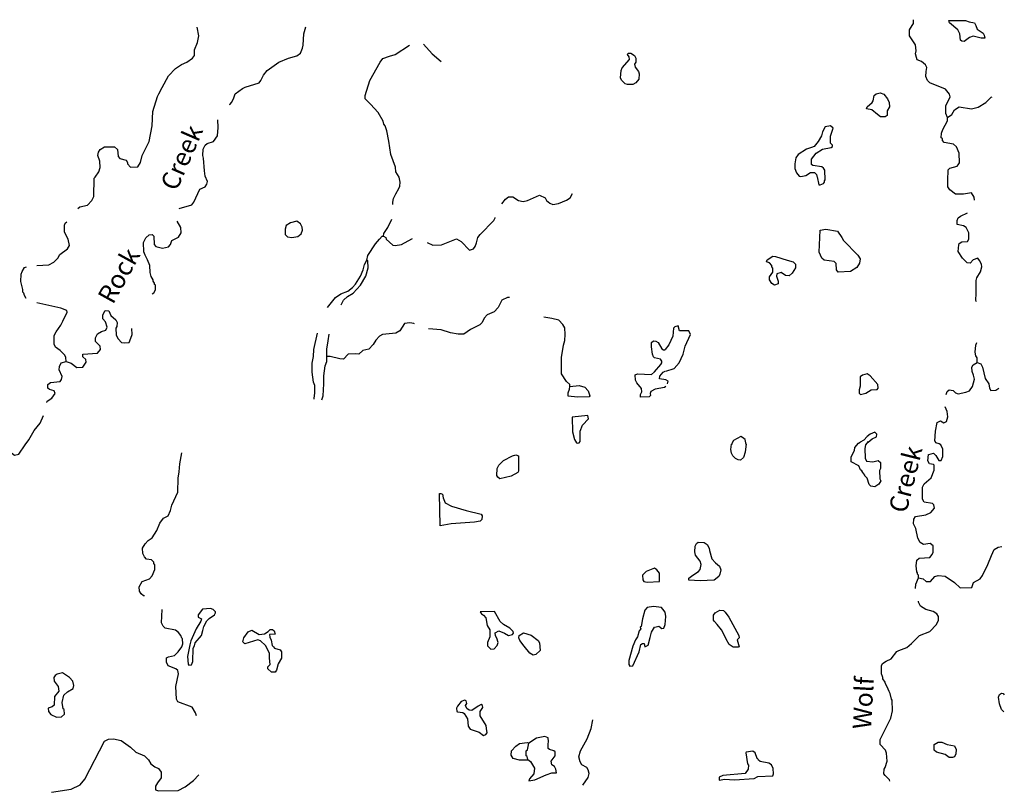
# Model space of a CAD drawing. Extents: x 1901215 to 2170926, y 15803214 to 16172443.
# Drawn here: x 1985265 to 2012039, y 15931873 to 15952882 of the extents above; entities that cross this region are included whole.
import ezdxf
from ezdxf.enums import TextEntityAlignment as Align

# ---------------------------------------------------------------- set-up
doc = ezdxf.new("R2010")
doc.units = 0
doc.header["$MEASUREMENT"] = 0
doc.layers.add('L3', color=7, linetype='CONTINUOUS')
doc.layers.add('L4', color=7, linetype='CONTINUOUS')
doc.styles.add('STYLE-FONT023', font='font023.shx')

msp = doc.modelspace()

# ---------------------------------------------------------------- linework, layer by layer
at = {"layer": 'L3', "color": 140, "linetype": 'CONTINUOUS', "flags": 128}
for points in [[(2010491.9, 15950226.6), (2010449.66, 15950332.2), (2010449.66, 15950543.4), (2010571.1, 15950786.28), (2010549.98, 15950860.2), (2010439.1, 15950992.2), (2010016.72, 15951161.17), (2009948.08, 15951224.53), (2009905.84, 15951340.69), (2009916.4, 15951477.97), (2009932.24, 15951583.57), (2009895.28, 15951657.49), (2009789.68, 15951741.97), (2009673.53, 15951794.77), (2009647.13, 15951852.85), (2009620.73, 15951958.45), (2009641.85, 15952032.38), (2009620.73, 15952201.34), (2009457.05, 15952444.22), (2009462.33, 15952602.62), (2009530.97, 15952724.06), (2009573.21, 15952776.86), (2009573.21, 15952882.46)], [(2010528.86, 15952861.34), (2010982.93, 15952861.34), (2011083.24, 15952824.38), (2011231.08, 15952797.98), (2011262.76, 15952724.06), (2011299.72, 15952623.74), (2011463.39, 15952518.14), (2011495.07, 15952460.06), (2011505.63, 15952375.58), (2011405.32, 15952375.58), (2011188.84, 15952433.66), (2011088.52, 15952401.98), (2010945.97, 15952291.1), (2010882.61, 15952301.66), (2010845.65, 15952328.06), (2010829.81, 15952502.3), (2010771.73, 15952602.62), (2010549.98, 15952792.7), (2010528.86, 15952861.34)], [(1986848.75, 15947750.27), (1986896.26, 15947792.51), (1987107.46, 15947840.03), (1987223.61, 15947966.75), (1987281.69, 15948077.63), (1987292.25, 15948573.95), (1987313.37, 15948600.35), (1987413.69, 15948742.92), (1987455.93, 15948859.08), (1987440.09, 15949033.32), (1987392.57, 15949191.72), (1987408.41, 15949281.48), (1987450.65, 15949350.12), (1987566.8, 15949424.04), (1987841.36, 15949424.04), (1987925.83, 15949350.12), (1987941.67, 15949160.04), (1987989.19, 15949107.24), (1988158.15, 15949065), (1988200.39, 15949001.64), (1988200.39, 15948959.4), (1988274.3, 15948869.64), (1988474.94, 15948885.48), (1988548.86, 15949001.64), (1988596.37, 15949186.44), (1988781.17, 15949566.6), (1988870.93, 15949994.29), (1988881.48, 15950390.29), (1989013.48, 15950791.58), (1989050.44, 15950865.5), (1989140.2, 15951034.46), (1989309.15, 15951356.54), (1989499.23, 15951557.18), (1989662.9, 15951668.06), (1989805.46, 15951731.42), (1989963.85, 15951831.75), (1990021.93, 15951910.95), (1990021.93, 15952058.79), (1990095.85, 15952259.43), (1990132.81, 15952444.23), (1990090.57, 15952676.55)], [(1991025.1, 15950627.89), (1991083.18, 15950733.49), (1991125.42, 15950865.5), (1991320.77, 15951008.06), (1991399.97, 15951050.3), (1991774.84, 15951166.46), (1991822.36, 15951224.54), (1991891, 15951377.66), (1991991.31, 15951499.1), (1992313.39, 15951726.14), (1992572.1, 15951831.74), (1992804.41, 15951900.38), (1992899.45, 15951974.31), (1992957.53, 15952106.31), (1992973.37, 15952185.51), (1992989.21, 15952502.31), (1993047.28, 15952692.39)], [(1995412.66, 15947861.14), (1995412.66, 15947924.5), (1995433.78, 15948019.54), (1995491.86, 15948151.54), (1995571.05, 15948294.11), (1995597.45, 15948357.47), (1995608.01, 15948468.35), (1995581.61, 15948600.35), (1995497.14, 15948742.91), (1995481.3, 15948874.91), (1995354.58, 15949218.12), (1995307.06, 15949577.16), (1995248.98, 15949857), (1995206.74, 15949994.28), (1995164.5, 15950041.8), (1995148.66, 15950126.29), (1995016.67, 15950358.61), (1994805.47, 15950585.65), (1994657.64, 15950733.49), (1994662.92, 15950823.25), (1994789.63, 15951224.54), (1995064.19, 15951731.42), (1995138.1, 15951826.46), (1995322.9, 15951889.82), (1995470.73, 15951932.06), (1995866.72, 15952185.51)], [(1996241.59, 15952217.19), (1996479.19, 15951958.46), (1996722.06, 15951741.98)], [(2001790.71, 15951124.21), (2001732.63, 15951140.05), (2001632.32, 15951235.09), (2001605.92, 15951298.45), (2001616.48, 15951499.09), (2001648.16, 15951573.02), (2001848.79, 15951800.06), (2001838.23, 15951868.7), (2001795.99, 15951932.06), (2001806.55, 15951974.3), (2001880.47, 15951974.3), (2001980.79, 15951910.94), (2002023.03, 15951831.74), (2002023.03, 15951726.14), (2001980.79, 15951673.34), (2001996.63, 15951594.14), (2002091.66, 15951477.97), (2002107.5, 15951409.33), (2002096.94, 15951266.77), (2002023.03, 15951166.45), (2001938.55, 15951124.21), (2001790.71, 15951124.21)], [(2008670.36, 15950242.44), (2008591.16, 15950300.52), (2008432.76, 15950427.24), (2008290.21, 15950458.92), (2008306.05, 15950517), (2008448.6, 15950627.88), (2008475, 15950675.4), (2008496.12, 15950817.96), (2008554.2, 15950865.48), (2008665.08, 15950891.88), (2008765.39, 15950860.2), (2008865.71, 15950733.48), (2008907.95, 15950633.16), (2008913.23, 15950517), (2008849.87, 15950400.84), (2008849.87, 15950274.12), (2008797.07, 15950242.44), (2008670.36, 15950242.44)], [(2010491.9, 15950226.6), (2010608.06, 15950300.52), (2010687.26, 15950427.24), (2010813.97, 15950517), (2011146.6, 15950458.92), (2011331.4, 15950501.16), (2011537.31, 15950627.88), (2011679.87, 15950775.72), (2011706.27, 15950786.28)], [(1990972.3, 15950575.09), (1990988.14, 15950585.65), (1991025.1, 15950627.89)], [(1989604.83, 15947750.26), (1989948.02, 15947850.59), (1990000.81, 15947924.51), (1990164.49, 15948272.99), (1990312.33, 15948341.63), (1990354.56, 15948410.27), (1990375.68, 15948484.19), (1990307.05, 15948626.75), (1990291.21, 15948774.59), (1990264.81, 15949117.8), (1990248.97, 15949186.44), (1990254.25, 15949365.96), (1990312.32, 15949466.28), (1990365.12, 15949519.08), (1990539.36, 15949566.6), (1990639.67, 15949725), (1990666.07, 15949952.05), (1990655.51, 15950157.97)], [(2011231.08, 15947977.29), (2011220.52, 15948056.49), (2011146.61, 15948177.93), (2010924.85, 15948140.97), (2010713.66, 15948140.97), (2010555.26, 15948251.86), (2010507.74, 15948341.62), (2010507.74, 15948589.78), (2010513.02, 15948716.5), (2010513.02, 15948800.98), (2010555.26, 15948843.22), (2010755.9, 15948901.3), (2010787.58, 15948932.98), (2010824.53, 15948985.78), (2010813.97, 15949249.79), (2010740.06, 15949424.03), (2010655.58, 15949497.95), (2010407.43, 15949540.19), (2010354.63, 15949598.27), (2010354.63, 15949651.07), (2010322.95, 15949666.91), (2010333.51, 15949798.91), (2010365.19, 15949893.95), (2010491.9, 15950131.56), (2010491.9, 15950226.6)], [(2007033.6, 15948394.42), (2007123.36, 15948426.1), (2007149.76, 15948468.34), (2007149.76, 15948500.02), (2007165.6, 15948526.42), (2007155.04, 15948790.42), (2007123.36, 15948848.5), (2007081.12, 15948885.46), (2006832.97, 15948917.15), (2006796.01, 15948948.83), (2006796.01, 15949091.39), (2006922.73, 15949249.79), (2007096.96, 15949365.95), (2007329.27, 15949402.91), (2007366.23, 15949434.59), (2007366.23, 15949466.27), (2007313.43, 15949524.35), (2007308.15, 15949719.71), (2007382.07, 15949936.2), (2007313.43, 15949999.56), (2007170.88, 15949967.88), (2007091.68, 15949835.87), (2007065.28, 15949724.99), (2006980.8, 15949566.59), (2006864.65, 15949434.59), (2006796.01, 15949402.91), (2006664.01, 15949365.95), (2006431.7, 15949218.11), (2006373.62, 15949123.07), (2006347.22, 15948964.67), (2006347.22, 15948832.66), (2006389.46, 15948716.5), (2006458.1, 15948632.02), (2006505.62, 15948616.18), (2006637.61, 15948642.58), (2006764.33, 15948727.06), (2006875.21, 15948727.06), (2006933.29, 15948668.98), (2006938.57, 15948632.02), (2006954.41, 15948610.9), (2006991.36, 15948394.42), (2007033.6, 15948394.42)], [(1998374.65, 15947876.98), (1998474.97, 15947998.42), (1998554.17, 15948067.06), (1998675.6, 15948067.06), (1998828.72, 15947966.74), (1998955.44, 15947935.06), (1999071.59, 15947961.46), (1999398.94, 15948109.3), (1999557.34, 15948040.66), (1999589.02, 15947966.74), (1999678.78, 15947892.82), (1999757.97, 15947861.14), (1999916.37, 15947882.26), (2000132.84, 15947977.3), (2000233.16, 15948040.66), (2000296.52, 15948156.82)], [(1996341.91, 15946826.25), (1996500.31, 15946752.33), (1996732.62, 15946757.61), (1997139.17, 15946926.57), (1997271.17, 15946852.65), (1997498.2, 15946615.05), (1997603.8, 15946652.01), (1997646.03, 15946715.37), (1997688.27, 15946810.41), (1997725.23, 15946958.25), (1997783.31, 15947042.73), (1998158.18, 15947422.9), (1998189.86, 15947491.54), (1998189.86, 15947502.1)], [(2011278.6, 15945210.54), (2011262.76, 15945242.23), (2011273.32, 15945442.87), (2011273.32, 15945791.35), (2011289.16, 15945859.99), (2011389.48, 15946023.67), (2011431.72, 15946160.95), (2011421.16, 15946234.88), (2011363.08, 15946335.2), (2011315.56, 15946393.28), (2011188.85, 15946356.32), (2011114.93, 15946261.28), (2011025.17, 15946266.56), (2010898.45, 15946393.28), (2010787.58, 15946583.36), (2010798.14, 15946757.6), (2010813.98, 15946799.84), (2010882.61, 15946842.08), (2011041.01, 15946852.64), (2011072.69, 15946916), (2011072.69, 15947090.24), (2011004.05, 15947232.81), (2010930.13, 15947275.05), (2010755.9, 15947317.29), (2010755.9, 15947422.89), (2010787.58, 15947491.53), (2010845.65, 15947544.33), (2011041.01, 15947634.09)], [(1985729.42, 15946197.93), (1986056.77, 15946219.05), (1986188.77, 15946292.97), (1986304.92, 15946398.57), (1986357.72, 15946498.89), (1986563.63, 15946652.02), (1986621.71, 15946741.78), (1986579.47, 15946916.02), (1986479.16, 15947100.82), (1986479.16, 15947290.9), (1986505.56, 15947348.98), (1986542.51, 15947385.94)], [(1988865.65, 15945427.04), (1988913.17, 15945458.72), (1988955.41, 15945532.64), (1988955.41, 15945659.36), (1988929.01, 15945685.76), (1988929.01, 15945717.44), (1988892.05, 15945775.52), (1988892.05, 15945807.21), (1988839.25, 15945902.25), (1988812.85, 15946007.85), (1988807.57, 15946197.93), (1988738.93, 15946351.05), (1988675.57, 15946477.77), (1988638.61, 15946567.53), (1988633.33, 15946826.26), (1988696.69, 15946952.98), (1988781.17, 15947032.18), (1988870.93, 15947042.74), (1988913.17, 15947000.5), (1988923.73, 15946768.17), (1988971.24, 15946715.37), (1989150.76, 15946673.13), (1989309.15, 15946710.09), (1989367.23, 15946768.17), (1989404.19, 15946873.78), (1989583.71, 15946968.82), (1989657.62, 15947084.98), (1989647.06, 15947227.54), (1989546.75, 15947407.06)], [(1992667.14, 15946958.25), (1992830.81, 15946989.93), (1992915.29, 15947058.58), (1992957.53, 15947158.9), (1992941.69, 15947243.38), (1992899.45, 15947333.14), (1992804.41, 15947401.78), (1992630.18, 15947359.54), (1992514.02, 15947285.62), (1992482.34, 15947185.3), (1992482.34, 15947042.74), (1992545.7, 15946974.09), (1992667.14, 15946958.25)], [(1995153.95, 15947000.49), (1995164.51, 15947069.13), (1995275.38, 15947232.82), (1995380.98, 15947459.86)], [(1994705.16, 15946340.49), (1994731.56, 15946467.21), (1994937.47, 15946784.01), (1995048.35, 15946910.73), (1995122.27, 15947000.49), (1995153.95, 15947000.49)], [(1995153.95, 15947000.49), (1995222.58, 15946958.25), (1995233.14, 15946916.01), (1995407.38, 15946752.33), (1995470.74, 15946741.77), (1995650.25, 15946773.45), (1995924.8, 15946926.57), (1995945.92, 15946931.85)], [(2007524.63, 15946018.4), (2007471.83, 15946076.48), (2007466.55, 15946250.72), (2007408.47, 15946308.8), (2007139.2, 15946340.48), (2007081.12, 15946393.28), (2007007.21, 15946556.96), (2007033.6, 15947158.89), (2007181.44, 15947190.57), (2007503.51, 15947132.49), (2007624.95, 15946958.24), (2007661.91, 15946873.76), (2008057.9, 15946477.76), (2008115.97, 15946382.72), (2008105.41, 15946261.28), (2008031.5, 15946139.84), (2007857.26, 15946039.52), (2007524.63, 15946018.4)], [(2005787.56, 15945664.63), (2005713.64, 15945706.87), (2005650.29, 15945807.19), (2005650.29, 15945891.68), (2005745.32, 15946018.4), (2005745.32, 15946124), (2005713.64, 15946166.24), (2005713.64, 15946197.92), (2005650.28, 15946266.56), (2005571.09, 15946298.24), (2005586.93, 15946351.04), (2005740.04, 15946451.36), (2005813.96, 15946440.8), (2006130.75, 15946340.48), (2006299.71, 15946298.24), (2006363.06, 15946234.88), (2006363.06, 15946134.56), (2006273.31, 15945992), (2006188.83, 15945918.08), (2006088.51, 15945923.36), (2005967.08, 15946007.84), (2005856.2, 15945976.16), (2005840.36, 15945907.52), (2005887.88, 15945775.51), (2005887.88, 15945701.59), (2005787.56, 15945664.63)], [(1985439.03, 15945300.32), (1985391.51, 15945384.8), (1985380.95, 15945448.16), (1985354.55, 15945474.56), (1985349.27, 15945548.48), (1985296.47, 15945759.69), (1985307.03, 15945960.33), (1985333.43, 15946034.25), (1985391.51, 15946139.85), (1985449.59, 15946166.25)], [(1993633.35, 15945057.43), (1993855.1, 15945326.72), (1993997.66, 15945432.32), (1994187.74, 15945500.96), (1994314.45, 15945601.28), (1994398.93, 15945691.04), (1994530.93, 15945907.52), (1994604.84, 15946076.48), (1994641.8, 15946224.33), (1994705.16, 15946340.49)], [(1994008.22, 15945126.08), (1994071.58, 15945258.08), (1994182.46, 15945358.4), (1994330.29, 15945448.16), (1994530.93, 15945664.64), (1994673.48, 15945907.52), (1994742.12, 15946134.56), (1994731.56, 15946324.65), (1994705.16, 15946340.49)], [(1998580.57, 15945331.99), (1998533.05, 15945331.99), (1998374.65, 15945252.79), (1998274.34, 15945057.43), (1998163.46, 15944941.27), (1997973.39, 15944856.79), (1997899.47, 15944767.03), (1997841.39, 15944650.87), (1997772.75, 15944582.23), (1997524.6, 15944460.79), (1997339.81, 15944334.06), (1997191.97, 15944334.07), (1996975.5, 15944365.75), (1996722.06, 15944450.23), (1996378.87, 15944476.63)], [(1986531.96, 15943584.3), (1986516.12, 15943700.47), (1986489.72, 15943758.55), (1986363, 15943885.27), (1986241.56, 15943975.03), (1986204.61, 15944059.51), (1986204.61, 15944291.83), (1986257.4, 15944392.15), (1986384.12, 15944576.95), (1986442.2, 15944682.56), (1986558.36, 15944925.44), (1986547.8, 15944972.96), (1986384.12, 15945041.6), (1985729.42, 15945184.16)], [(1986531.96, 15943584.3), (1986663.95, 15943542.06), (1986817.07, 15943425.9), (1986980.74, 15943431.18), (1987075.78, 15943573.74), (1987065.22, 15943642.38), (1986980.74, 15943711.03), (1986980.74, 15943784.95), (1987382.01, 15943816.63), (1987466.49, 15943916.95), (1987455.93, 15944001.43), (1987323.93, 15944133.43), (1987329.21, 15944233.75), (1987382.01, 15944344.63), (1987487.61, 15944402.71), (1987609.05, 15944439.67), (1987640.72, 15944524.15), (1987598.49, 15944666.71), (1987524.57, 15944751.2), (1987524.57, 15944856.8), (1987587.93, 15944972.96), (1987688.24, 15944967.68), (1987746.32, 15944835.68), (1987883.6, 15944719.51), (1987915.28, 15944650.87), (1987904.72, 15944539.99), (1987883.6, 15944492.47), (1987888.88, 15944302.39), (1987941.68, 15944202.07), (1988031.43, 15944107.03), (1988105.35, 15944091.19), (1988242.63, 15944107.03), (1988290.15, 15944217.91), (1988321.82, 15944318.23), (1988316.54, 15944481.91)], [(2000222.6, 15942908.45), (2000222.6, 15942961.25), (2000138.13, 15943040.45), (1999995.57, 15943251.65), (1999995.57, 15943700.46), (2000048.37, 15944033.1), (2000090.61, 15944159.82), (2000095.89, 15944323.5), (2000090.61, 15944503.02), (2000032.53, 15944598.07), (1999921.65, 15944708.95), (1999731.58, 15944756.47), (1999515.1, 15944793.43)], [(1995998.72, 15944608.63), (1995982.88, 15944619.19), (1995872.01, 15944635.03), (1995729.45, 15944619.19), (1995597.46, 15944423.83), (1995497.14, 15944360.47), (1995132.83, 15944323.51), (1995048.35, 15944281.27), (1994948.03, 15944165.1), (1994879.4, 15944048.94), (1994757.96, 15943927.5), (1994599.56, 15943890.54), (1994488.69, 15943790.22), (1994398.93, 15943800.78), (1994198.3, 15943790.22), (1994066.3, 15943652.94), (1993971.26, 15943658.22), (1993707.27, 15943726.86), (1993612.23, 15943726.86)], [(2003464.43, 15944418.54), (2003205.72, 15944423.82), (2003174.04, 15944561.1), (2003079, 15944534.7), (2003047.32, 15944492.46), (2003020.92, 15944275.98), (2002920.6, 15944043.66), (2002815.01, 15943916.94)], [(1993274.32, 15942565.25), (1993274.32, 15942586.37), (1993290.16, 15942723.65), (1993290.16, 15942934.85), (1993258.48, 15943024.61), (1993216.24, 15943293.9), (1993221.52, 15943542.06), (1993258.48, 15943726.86), (1993263.76, 15943916.94), (1993358.8, 15944360.47)], [(1993612.23, 15943726.86), (1993612.23, 15943927.5), (1993649.19, 15944149.27), (1993680.87, 15944334.07)], [(2002830.85, 15943325.57), (2003063.16, 15943399.49), (2003200.44, 15943552.61), (2003306.03, 15943784.94), (2003358.83, 15944006.7), (2003506.67, 15944323.5), (2003464.43, 15944418.54)], [(2002830.85, 15942908.45), (2002799.17, 15942882.05), (2002540.46, 15942834.53), (2002429.58, 15942776.45), (2002408.46, 15942718.37), (2002413.74, 15942660.28), (2002382.06, 15942623.32), (2002149.75, 15942618.04), (2002149.75, 15942691.97), (2002181.43, 15942760.61), (2002170.87, 15942850.37), (2002049.43, 15943008.77), (2002007.19, 15943082.69), (2001996.63, 15943225.25), (2002065.27, 15943256.93), (2002445.42, 15943235.81), (2002524.62, 15943309.73), (2002698.85, 15943510.37), (2002730.53, 15943552.61), (2002730.53, 15943600.13), (2002688.29, 15943652.93), (2002529.9, 15943684.61), (2002498.22, 15943716.3), (2002471.82, 15943784.94), (2002445.42, 15943985.58), (2002445.42, 15944107.02), (2002498.22, 15944149.26), (2002566.86, 15944143.98), (2002630.21, 15944107.02), (2002730.53, 15943932.78), (2002772.77, 15943906.38), (2002815.01, 15943906.38)], [(2011305, 15943557.89), (2011299.72, 15943689.89), (2011262.77, 15943742.69), (2011246.93, 15943843.01), (2011262.76, 15944027.81), (2011289.16, 15944101.73)], [(1993480.24, 15942544.13), (1993517.2, 15942649.73), (1993538.32, 15942977.09), (1993533.04, 15943198.86), (1993575.27, 15943473.42), (1993612.23, 15943589.58), (1993612.23, 15943726.86)], [(1985998.69, 15942475.49), (1986014.53, 15942507.17), (1986141.25, 15942591.65), (1986225.73, 15942718.38), (1986204.61, 15942792.3), (1986072.61, 15942823.98), (1986030.37, 15942866.22), (1986030.37, 15942966.54), (1986104.29, 15943019.34), (1986363, 15943040.46), (1986405.24, 15943098.54), (1986421.08, 15943183.02), (1986341.88, 15943357.26), (1986347.16, 15943452.3), (1986389.4, 15943552.62), (1986531.96, 15943584.3)], [(2010454.95, 15942691.96), (2010481.35, 15942776.44), (2010539.43, 15942818.68), (2010650.3, 15942802.84), (2010713.66, 15942739.48), (2010782.3, 15942707.8), (2010988.21, 15942750.04), (2011088.53, 15942792.28), (2011173.01, 15942908.44), (2011231.09, 15943109.08), (2011204.69, 15943214.68), (2011162.45, 15943315.01), (2011157.17, 15943431.17), (2011188.85, 15943494.53), (2011305, 15943557.89)], [(2011305, 15943557.89), (2011400.04, 15943526.21), (2011447.56, 15943431.17), (2011516.2, 15943124.92), (2011616.52, 15942977.08), (2011632.35, 15942866.2), (2011674.59, 15942802.84), (2011806.59, 15942808.12), (2011891.07, 15942866.2)], [(2002830.85, 15943093.25), (2002667.17, 15943119.65), (2002672.45, 15943193.57)], [(2002672.45, 15943193.57), (2002762.21, 15943293.89), (2002820.29, 15943325.57)], [(2008131.82, 15942691.96), (2008274.37, 15942723.64), (2008416.93, 15942818.68), (2008580.6, 15942823.96), (2008607, 15942860.92), (2008596.44, 15942966.52), (2008395.81, 15943198.85), (2008306.05, 15943251.65), (2008179.33, 15943214.69), (2008121.26, 15943167.17), (2008121.26, 15942919), (2008089.58, 15942818.68), (2008089.58, 15942723.64), (2008131.82, 15942691.96)], [(2000222.6, 15942908.45), (2000481.32, 15942934.85), (2000629.15, 15942892.61), (2000724.19, 15942792.29), (2000771.71, 15942649.73), (2000750.59, 15942623.33), (2000433.8, 15942618.05), (2000180.36, 15942644.45), (2000175.08, 15942734.21), (2000212.04, 15942834.53), (2000222.6, 15942908.45)], [(2002883.65, 15942977.09), (2002899.49, 15943056.29), (2002830.85, 15943093.25)], [(1984773.77, 15941007.64), (1984821.29, 15941081.56), (1984863.53, 15941107.96), (1984963.84, 15941134.36), (1985037.76, 15941107.96), (1985122.24, 15941044.6), (1985238.4, 15941065.72), (1985412.63, 15941324.44), (1985512.95, 15941456.44), (1985655.5, 15941709.89), (1985824.46, 15941910.53), (1985908.94, 15942116.45)], [(2000433.8, 15941366.67), (2000481.32, 15941377.23), (2000507.72, 15941408.91), (2000507.72, 15941694.04), (2000571.07, 15941852.44), (2000729.47, 15942031.96), (2000713.63, 15942116.44), (2000291.24, 15942074.2), (2000296.52, 15941672.92), (2000349.32, 15941466.99), (2000407.4, 15941377.23), (2000433.8, 15941366.67)], [(2010154, 15941424.75), (2010164.56, 15941694.03), (2010212.08, 15941931.63), (2010307.11, 15941973.87), (2010391.59, 15941915.79), (2010470.79, 15941952.75), (2010507.75, 15942084.75), (2010481.35, 15942232.59), (2010428.55, 15942359.32)], [(2008522.53, 15941667.63), (2008390.53, 15941609.55), (2008306.05, 15941551.47), (2008216.29, 15941451.15), (2008115.98, 15941393.07)], [(2008332.45, 15941393.07), (2008448.61, 15941482.83), (2008564.76, 15941540.91), (2008575.32, 15941614.83), (2008522.53, 15941667.63)], [(2004805.51, 15940917.87), (2004731.59, 15940949.55), (2004657.68, 15941023.47), (2004620.72, 15941092.11), (2004604.88, 15941192.43), (2004620.72, 15941340.27)], [(2004874.15, 15941551.47), (2004673.52, 15941440.59), (2004641.84, 15941377.23), (2004620.72, 15941324.43)], [(2005021.99, 15941350.83), (2004990.31, 15941118.51), (2004948.07, 15940975.95), (2004863.59, 15940907.31), (2004805.51, 15940917.87)], [(2005021.99, 15941334.99), (2004990.31, 15941466.99), (2004921.67, 15941525.07), (2004874.15, 15941551.47)], [(2008406.37, 15940194.5), (2008364.13, 15940242.02), (2008306.05, 15940416.26), (2008247.97, 15940474.34), (2008247.97, 15940500.74), (2008189.9, 15940569.38), (2008163.5, 15940616.9), (2008131.82, 15940643.3), (2008079.02, 15940748.9), (2007873.1, 15940859.78), (2007873.1, 15940991.78), (2007962.86, 15941166.03), (2007973.42, 15941250.51), (2008073.74, 15941366.67), (2008115.98, 15941398.35)], [(2008332.45, 15941408.91), (2008263.81, 15941319.15), (2008247.97, 15941218.83), (2008258.53, 15940960.1), (2008295.49, 15940875.62), (2008464.45, 15940859.78), (2008612.28, 15940891.46), (2008670.36, 15940843.94), (2008670.36, 15940674.98), (2008649.24, 15940627.46), (2008654.52, 15940400.42), (2008680.92, 15940342.34), (2008622.84, 15940252.58), (2008522.53, 15940183.94), (2008406.37, 15940194.5)], [(2009705.21, 15937702.31), (2009705.21, 15937776.23), (2009678.81, 15937802.63), (2009678.81, 15937839.59), (2009662.97, 15937865.99), (2009641.86, 15938034.95), (2009662.97, 15938182.79), (2009721.05, 15938240.87), (2010016.72, 15938256.71), (2010080.08, 15938341.2), (2010106.48, 15938399.28), (2010106.48, 15938573.52), (2010022, 15938642.16), (2009837.21, 15938615.76), (2009747.45, 15938668.56), (2009689.37, 15938784.72), (2009631.3, 15939048.72), (2009573.22, 15939175.44), (2009578.5, 15939302.17), (2009620.74, 15939376.09), (2009905.85, 15939418.33), (2010037.84, 15939481.69), (2010138.16, 15939597.85), (2010122.32, 15939692.89), (2010090.64, 15939724.57), (2009858.33, 15939766.81), (2009816.09, 15939840.73), (2009816.09, 15940173.37), (2009858.33, 15940257.86), (2010048.4, 15940426.82), (2010132.88, 15940632.74), (2010132.88, 15940764.74), (2010111.76, 15940791.14), (2010006.16, 15940806.98), (2009958.64, 15940886.18), (2009979.76, 15941060.42), (2010048.4, 15941081.54), (2010111.76, 15941092.1), (2010180.4, 15941034.02), (2010254.32, 15940891.46), (2010322.95, 15940891.46), (2010370.47, 15941007.62), (2010365.19, 15941202.98), (2010312.39, 15941319.15), (2010264.88, 15941350.83), (2010175.12, 15941377.23), (2010154, 15941440.59)], [(1988654.46, 15937211.28), (1988633.34, 15937216.56), (1988564.7, 15937274.64), (1988522.46, 15937343.28), (1988517.18, 15937464.72), (1988591.1, 15937602), (1988791.74, 15937681.2), (1988865.65, 15937760.4), (1988939.57, 15937934.65), (1988939.57, 15938061.37), (1988907.89, 15938098.33), (1988907.89, 15938135.29), (1988849.81, 15938193.37), (1988712.54, 15938214.49), (1988654.46, 15938277.85), (1988617.5, 15938367.61), (1988606.94, 15938515.45), (1988675.58, 15938626.33), (1988754.78, 15938716.09), (1988865.65, 15938790.01), (1988992.37, 15938990.66), (1989071.57, 15939191.3), (1989171.88, 15939323.3), (1989298.6, 15939391.94), (1989367.24, 15939539.78), (1989404.2, 15939677.06), (1989562.59, 15940036.11), (1989573.15, 15940410.99), (1989604.83, 15940590.51), (1989615.39, 15940801.71), (1989673.47, 15941102.68)], [(1998321.86, 15940400.42), (1998263.78, 15940442.66), (1998237.38, 15940490.19), (1998247.94, 15940674.99), (1998290.18, 15940764.75), (1998416.9, 15940891.47), (1998665.05, 15941023.47), (1998754.81, 15941049.87), (1998828.72, 15941018.19), (1998828.72, 15940606.35), (1998807.61, 15940569.39), (1998633.37, 15940469.06), (1998321.86, 15940400.42)], [(1996695.67, 15939117.37), (1996679.83, 15939999.14), (1996716.79, 15939999.14), (1996764.3, 15939978.02), (1996780.14, 15939877.7), (1996832.94, 15939740.42), (1997007.18, 15939650.66), (1997408.45, 15939534.5), (1997814.99, 15939434.17), (1997841.39, 15939391.93), (1997830.83, 15939291.61), (1997788.6, 15939249.37), (1997630.2, 15939217.69), (1996996.62, 15939175.45), (1996695.67, 15939117.37)], [(2003765.38, 15937623.11), (2003464.43, 15937644.23), (2003464.43, 15937691.75), (2003564.75, 15937781.51), (2003723.15, 15937876.55), (2003770.66, 15937934.64), (2003791.78, 15938066.64), (2003770.66, 15938156.4), (2003638.67, 15938325.36), (2003622.83, 15938415.12), (2003633.39, 15938568.24), (2003665.07, 15938642.16), (2003712.59, 15938673.84), (2003881.54, 15938668.56), (2003955.46, 15938610.48), (2004013.54, 15938510.16), (2004024.1, 15938452.08), (2004087.46, 15938225.04), (2004182.49, 15938108.88), (2004298.65, 15938019.12), (2004330.33, 15937918.8), (2004303.93, 15937802.63), (2004272.25, 15937744.55), (2004145.53, 15937644.23), (2003765.38, 15937623.11)], [(2009705.21, 15937702.31), (2009831.93, 15937681.19), (2009916.41, 15937607.27), (2010032.56, 15937607.27), (2010154, 15937744.55), (2010238.48, 15937765.67), (2010428.55, 15937749.83), (2010681.99, 15937575.59), (2010840.38, 15937433.03), (2011157.17, 15937443.59), (2011204.69, 15937575.59), (2011378.93, 15937681.19), (2011447.56, 15937765.67), (2011595.4, 15938066.63), (2011690.44, 15938309.51), (2011764.35, 15938473.2), (2011875.23, 15938541.84), (2011970.27, 15938557.68)], [(2002323.99, 15937586.15), (2002667.18, 15937607.27), (2002667.18, 15937834.32), (2002587.98, 15937924.08), (2002524.62, 15937966.32), (2002297.59, 15937881.84), (2002197.27, 15937781.52), (2002207.83, 15937649.51), (2002239.51, 15937607.27), (2002323.99, 15937586.15)], [(2009620.74, 15937417.19), (2009631.3, 15937533.35), (2009705.21, 15937702.31)], [(2008929.08, 15932174.09), (2008913.24, 15932211.05), (2008797.08, 15932332.5), (2008765.4, 15932374.74), (2008770.68, 15932506.74), (2008797.08, 15932548.98), (2008849.88, 15932723.22), (2008839.32, 15932939.7), (2008807.64, 15933018.9), (2008665.09, 15933177.3), (2008665.09, 15933309.31), (2008950.2, 15933884.83), (2008997.72, 15934085.47), (2008987.16, 15934381.16), (2008971.32, 15934407.56), (2008939.64, 15934560.68), (2008907.96, 15934618.76), (2008855.16, 15934740.2), (2008807.64, 15934819.4), (2008797.08, 15934866.92), (2008739, 15934956.68), (2008739, 15934998.92), (2008723.16, 15935025.32), (2008696.76, 15935099.24), (2008696.76, 15935310.45), (2008728.44, 15935373.81), (2008828.76, 15935442.45), (2008966.04, 15935500.53), (2009113.87, 15935706.45), (2009171.95, 15935732.85), (2009388.42, 15935806.77), (2009515.14, 15935917.65), (2009731.61, 15936134.13), (2010016.73, 15936250.29), (2010190.96, 15936440.38), (2010249.04, 15936556.54), (2010249.04, 15936651.58), (2010206.8, 15936725.5), (2010106.48, 15936794.14), (2009905.85, 15936841.66), (2009758.01, 15936931.42), (2009705.21, 15937042.3), (2009705.21, 15937068.7)], [(1990074.74, 15933948.2), (1990048.34, 15934032.68), (1989958.58, 15934185.81), (1989562.6, 15934333.65), (1989525.64, 15934407.57), (1989515.08, 15934750.77), (1989583.71, 15935099.26), (1989562.59, 15935183.74), (1989515.08, 15935231.26), (1989298.6, 15935310.46), (1989256.36, 15935410.78), (1989256.36, 15935526.94), (1989309.16, 15935558.62), (1989472.84, 15935590.3), (1989573.15, 15935690.62), (1989673.47, 15935827.9), (1989705.15, 15935907.1), (1989689.31, 15936044.39), (1989673.47, 15936065.51), (1989647.07, 15936139.43), (1989583.71, 15936218.63), (1989499.24, 15936281.99), (1989224.68, 15936334.79), (1989166.61, 15936392.87), (1989124.37, 15936482.63), (1989140.21, 15936841.67)], [(1989863.55, 15935326.3), (1989932.18, 15935342.14), (1989974.42, 15935431.9), (1989979.7, 15935790.94), (1990016.66, 15935859.58), (1990037.78, 15935933.5), (1990206.74, 15936139.43), (1990248.97, 15936276.71), (1990275.37, 15936382.31), (1990349.29, 15936535.43), (1990412.65, 15936598.79), (1990565.77, 15936699.11), (1990592.16, 15936751.91), (1990592.16, 15936783.59), (1990523.53, 15936841.67), (1990454.89, 15936873.35), (1990238.41, 15936852.23), (1990116.98, 15936699.11), (1990116.98, 15936635.75), (1990206.74, 15936593.51), (1990190.9, 15936524.87), (1990064.18, 15936318.95), (1989921.62, 15935991.58), (1989889.95, 15935885.98), (1989831.87, 15935569.18), (1989842.43, 15935357.98), (1989863.55, 15935326.3)], [(1998073.71, 15935764.54), (1998163.47, 15935775.1), (1998247.94, 15935864.86), (1998279.62, 15935944.06), (1998237.38, 15936065.5), (1998205.71, 15936123.58), (1998189.87, 15936208.06), (1998295.46, 15936266.14), (1998448.58, 15936202.78), (1998554.18, 15936134.14), (1998665.05, 15936160.54), (1998691.45, 15936202.78), (1998680.89, 15936250.3), (1998596.41, 15936334.78), (1998416.9, 15936435.1), (1998332.42, 15936519.58), (1998179.31, 15936794.15), (1997783.32, 15936783.59), (1997825.56, 15936725.51), (1997873.07, 15936693.83), (1997941.71, 15936614.63), (1997973.39, 15936408.7), (1998047.31, 15936292.54), (1998047.31, 15936102.46), (1997983.95, 15935949.34), (1997989.23, 15935859.58), (1998073.71, 15935764.54)], [(2001854.08, 15935299.89), (2001938.56, 15935315.73), (2002112.79, 15935690.61), (2002155.03, 15935891.26), (2002197.27, 15935922.94), (2002250.07, 15935922.94), (2002265.91, 15935827.9), (2002355.67, 15935875.42), (2002408.46, 15936081.34), (2002445.42, 15936223.9), (2002529.9, 15936366.46), (2002572.14, 15936377.02), (2002640.78, 15936392.86), (2002725.26, 15936324.22), (2002783.33, 15936340.06), (2002820.29, 15936435.1), (2002830.85, 15936656.86), (2002815.01, 15936767.74), (2002756.93, 15936857.51), (2002714.7, 15936899.75), (2002498.22, 15936926.15), (2002329.27, 15936899.75), (2002265.91, 15936825.83), (2002197.27, 15936593.5), (2002165.59, 15936382.3), (2002139.19, 15936366.46), (2002155.03, 15936318.94), (2002112.79, 15936260.86), (2002065.27, 15936102.46), (2002007.2, 15936017.98), (2001938.56, 15935849.02), (2001832.96, 15935458.29), (2001832.96, 15935352.69), (2001854.08, 15935299.89)], [(2004662.96, 15935817.33), (2004557.36, 15935891.25), (2004472.89, 15936033.82), (2004446.49, 15936102.46), (2004346.17, 15936292.54), (2004230.01, 15936440.38), (2004156.09, 15936519.58), (2004129.69, 15936556.54), (2004129.69, 15936693.82), (2004171.93, 15936757.18), (2004303.93, 15936825.82), (2004398.97, 15936815.26), (2004446.49, 15936767.74), (2004546.8, 15936635.74), (2004821.36, 15936134.14), (2004831.92, 15936076.06), (2004773.84, 15936023.26), (2004831.92, 15935833.17), (2004800.24, 15935817.33), (2004662.96, 15935817.33)], [(1992112.76, 15935141.49), (1992012.44, 15935231.26), (1992012.44, 15935284.06), (1992075.8, 15935352.7), (1992054.68, 15935516.38), (1992054.68, 15935658.94), (1991949.09, 15935864.86), (1991817.09, 15935991.58), (1991737.89, 15936017.98), (1991389.42, 15935907.1), (1991331.34, 15935965.18), (1991357.74, 15936076.06), (1991479.18, 15936239.75), (1991579.5, 15936281.99), (1991780.13, 15936165.83), (1991922.69, 15936181.67), (1992023, 15936250.31), (1992075.8, 15936297.83), (1992139.16, 15936297.83), (1992181.4, 15936266.15), (1992213.08, 15936176.39), (1992054.68, 15936160.54), (1992065.24, 15936091.9), (1992107.48, 15936007.42), (1992133.88, 15935864.86), (1992170.84, 15935827.9), (1992197.24, 15935790.94), (1992350.35, 15935748.7), (1992387.31, 15935690.62), (1992387.31, 15935516.38), (1992292.28, 15935368.54), (1992250.04, 15935194.29), (1992207.8, 15935141.49), (1992112.76, 15935141.49)], [(1999224.72, 15935606.13), (1999140.24, 15935658.94), (1998987.12, 15935843.74), (1998865.69, 15936002.14), (1998839.29, 15936076.06), (1998849.85, 15936134.14), (1998966, 15936208.06), (1999171.92, 15936149.98), (1999367.27, 15936002.14), (1999398.95, 15935933.5), (1999414.79, 15935727.58), (1999298.63, 15935616.69), (1999224.72, 15935606.13)], [(1986262.69, 15933916.53), (1986399.97, 15933927.09), (1986479.16, 15934001.01), (1986473.88, 15934127.73), (1986447.49, 15934143.57), (1986421.09, 15934317.81), (1986463.32, 15934518.45), (1986563.64, 15934602.93), (1986722.04, 15934692.69), (1986737.88, 15934777.17), (1986706.2, 15934898.62), (1986616.44, 15934998.94), (1986431.64, 15935125.66), (1986283.81, 15935083.42), (1986225.73, 15935051.74), (1986188.77, 15934998.94), (1986204.61, 15934898.62), (1986315.49, 15934750.77), (1986331.33, 15934624.05), (1986215.17, 15934481.49), (1986204.61, 15934243.89), (1986146.53, 15934201.65), (1986040.94, 15934159.41), (1986046.22, 15934069.65), (1986114.85, 15933990.45), (1986262.69, 15933916.53)], [(1997941.71, 15933441.31), (1997973.39, 15933494.11), (1997962.83, 15933610.28), (1997946.99, 15933689.48), (1997788.6, 15933948.2), (1997788.6, 15934069.64), (1997862.52, 15934175.24), (1997846.68, 15934233.32), (1997815, 15934265), (1997730.52, 15934217.48), (1997556.29, 15934101.32), (1997487.65, 15934106.6), (1997424.29, 15934148.84), (1997387.33, 15934233.32), (1997424.29, 15934286.12), (1997408.45, 15934360.04), (1997371.49, 15934381.16), (1997271.17, 15934344.2), (1997165.58, 15934217.48), (1997139.18, 15934164.68), (1997149.74, 15934074.92), (1997170.86, 15934059.08), (1997313.41, 15934043.24), (1997350.37, 15934016.84), (1997440.13, 15933869), (1997455.97, 15933673.64), (1997514.05, 15933594.44), (1997762.2, 15933509.95), (1997873.08, 15933414.91), (1997941.71, 15933441.31)], [(2012028.35, 15934059.07), (2011964.99, 15934127.71), (2011906.91, 15934275.55), (2011880.51, 15934460.35), (2011912.19, 15934534.28), (2011964.99, 15934565.96), (2012007.23, 15934560.68), (2012038.91, 15934523.72), (2012038.91, 15934523.72)], [(2000581.64, 15932068.5), (2000724.2, 15932274.42), (2000750.59, 15932385.3), (2000724.2, 15932485.62), (2000687.24, 15932543.7), (2000555.24, 15932617.62), (2000507.72, 15932702.1), (2000465.48, 15932834.11), (2000513, 15932997.79), (2000697.8, 15933325.15), (2000808.67, 15933610.27), (2000845.63, 15933842.6)], [(1986125.42, 15931873.14), (1986663.96, 15931957.63), (1986906.83, 15932073.79), (1987038.83, 15932226.91), (1987572.09, 15933267.08), (1987682.97, 15933314.6), (1987814.97, 15933325.16), (1988020.88, 15933282.92), (1988274.31, 15933098.12), (1988422.15, 15932960.83), (1988654.46, 15932865.79), (1988765.34, 15932760.19), (1988833.98, 15932649.31), (1988939.57, 15932564.83), (1989039.89, 15932517.31), (1989113.81, 15932416.99), (1989108.53, 15932269.15), (1989013.49, 15932126.59), (1988955.41, 15932042.1), (1988955.41, 15931941.78), (1989039.89, 15931910.1), (1989573.16, 15931925.94), (1989763.23, 15932026.26), (1989990.26, 15932189.95), (1990132.82, 15932348.35)], [(1999731.58, 15932622.9), (1999721.02, 15932723.22), (1999821.34, 15932860.51), (1999821.34, 15932976.67), (1999789.66, 15932997.79), (1999673.51, 15933034.75), (1999631.27, 15933066.43), (1999631.27, 15933182.59), (1999647.11, 15933256.51), (1999631.27, 15933351.55), (1999546.79, 15933393.79), (1999314.48, 15933340.99), (1999108.56, 15933208.99)], [(1998633.38, 15932881.63), (1998638.66, 15932997.79), (1998754.81, 15933124.51), (1998855.13, 15933198.43), (1999066.32, 15933224.83), (1999108.56, 15933208.99)], [(1999082.16, 15932765.47), (1999066.32, 15932849.95), (1999039.92, 15932865.79), (1999039.92, 15932997.79), (1999071.6, 15933024.19), (1999108.56, 15933208.99)], [(2010539.43, 15932818.26), (2010428.56, 15932902.74), (2010190.96, 15932966.1), (2010132.88, 15933018.9), (2010132.88, 15933177.3), (2010238.48, 15933235.38), (2010338.8, 15933235.38), (2010481.35, 15933177.3), (2010687.27, 15933135.06), (2010729.51, 15933034.74), (2010724.23, 15932918.58), (2010681.99, 15932834.1), (2010629.19, 15932818.26), (2010539.43, 15932818.26)], [(1999082.16, 15932765.47), (1999066.32, 15932749.63), (1998855.13, 15932749.63), (1998680.89, 15932791.87), (1998633.38, 15932881.63)], [(1999082.16, 15932765.47), (1999156.08, 15932707.39), (1999266.96, 15932533.14), (1999245.84, 15932374.74), (1999129.68, 15932242.74), (1999113.84, 15932184.66), (1999272.24, 15932216.34), (1999583.75, 15932348.34), (1999731.58, 15932401.14), (1999863.58, 15932406.42), (1999847.74, 15932501.46), (1999805.5, 15932575.38), (1999731.58, 15932622.9)], [(2004298.65, 15932200.5), (2004430.65, 15932226.9), (2004705.2, 15932216.34), (2005238.47, 15932248.02), (2005338.78, 15932300.82), (2005745.33, 15932316.66), (2005766.45, 15932374.74), (2005755.89, 15932517.3), (2005708.37, 15932617.62), (2005639.73, 15932665.14), (2005396.86, 15932707.38), (2005354.62, 15932744.34), (2005338.78, 15932781.3), (2005322.94, 15932791.86), (2005264.86, 15932950.26), (2005196.23, 15932992.5), (2005021.99, 15932966.1), (2005006.15, 15932950.26), (2005053.67, 15932649.3), (2005080.07, 15932607.06), (2005074.79, 15932501.46), (2004995.59, 15932385.3), (2004388.41, 15932327.22), (2004288.09, 15932284.98), (2004282.81, 15932211.06), (2004298.65, 15932200.5)]]:
    msp.add_lwpolyline(points, dxfattribs=at)

# ---------------------------------------------------------------- texts
at = {"layer": 'L4', "color": 140, "linetype": 'CONTINUOUS', "style": 'STYLE-FONT023'}
for s, height, rotation, p in [('Creek', 499.976, 66.413811, (1989897.56, 15949036.46)), ('Rock', 499.974, 61.058572, (1988179.43, 15945804.06)), ('Creek', 499.978, 75.881639, (2009595.84, 15940327.48)), ('Wolf', 499.979, 86.779125, (2008453.87, 15934287.8))]:
    msp.add_text(s, height=height, rotation=rotation, dxfattribs=at).set_placement(p, align=Align.CENTER)

doc.saveas('drawing.dxf')
